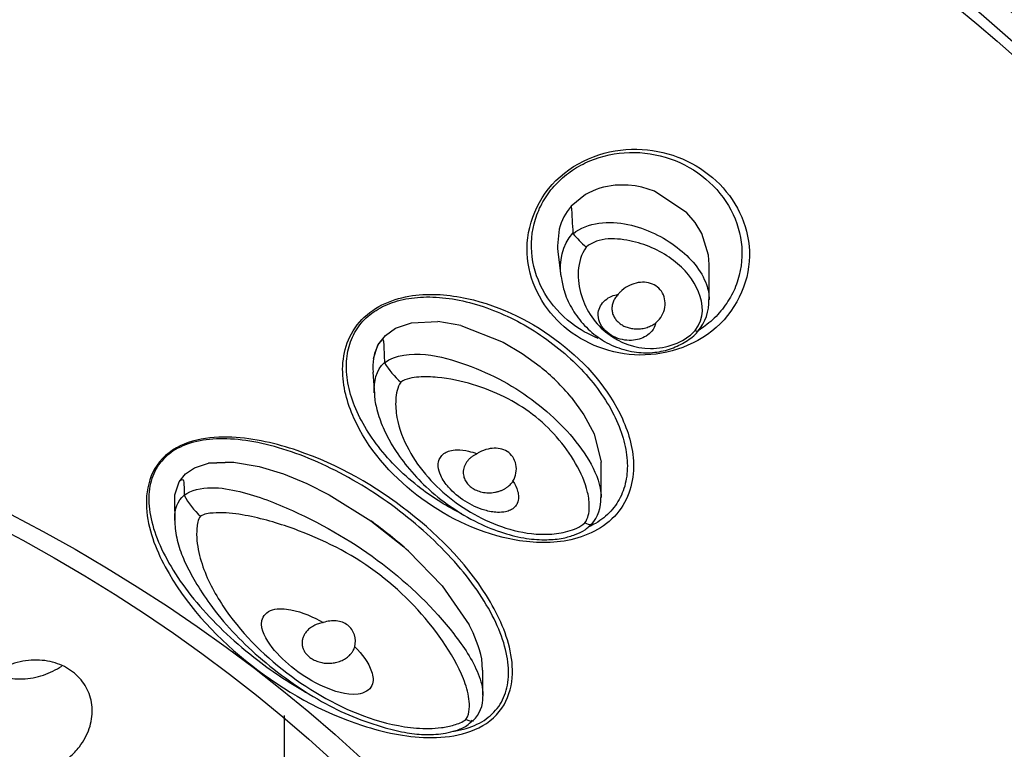
# Model space of a CAD drawing. Units: millimetres. Extents: x 14 to 404, y 13 to 579.
# Drawn here: x 100 to 117, y 332 to 344 of the extents above; entities that cross this region are included whole.
import ezdxf

# ---------------------------------------------------------------- set-up
doc = ezdxf.new("R2010")
doc.units = ezdxf.units.MM
doc.header["$LTSCALE"] = 50.8
doc.layers.add('DV2_デフォルト', color=7, linetype='Continuous')
doc.layers.add('MODEL', color=7, linetype='Continuous', lineweight=20)

# ---------------------------------------------------------------- blocks, each defined once
blk = doc.blocks.new('SE1')
at = {"layer": 'DV2_デフォルト', "color": 7, "linetype": 'Continuous'}
for p, q in [((178.4654, 181.9304), (178.3546, 181.9296)), ((178.5249, 181.9237), (178.4654, 181.9304)), ((178.5812, 181.9128), (178.5249, 181.9237)), ((178.691, 181.8787), (178.5812, 181.9128)), ((178.0991, 181.8494), (177.9786, 181.7498)), ((178.9685, 181.6947), (178.691, 181.8787)), ((179.0391, 181.6104), (178.9685, 181.6947)), ((177.8752, 181.5551), (177.8596, 181.41)), ((179.0957, 181.5163), (179.0391, 181.6104)), ((177.9926, 181.5194), (177.994, 181.5151)), ((179.1535, 181.3317), (179.0957, 181.5163)), ((177.8596, 181.41), (177.8609, 181.3873)), ((177.8609, 181.3873), (177.8648, 181.362)), ((177.8635, 181.3618), (177.8904, 181.1504)), ((179.1586, 181.2523), (179.1535, 181.3317)), ((179.1586, 180.9477), (179.1586, 181.2579)), ((176.4756, 180.7054), (176.6122, 180.7528)), ((176.6122, 180.7528), (176.8361, 180.763)), ((177.0334, 180.7283), (176.8361, 180.763)), ((177.0334, 180.7283), (177.3948, 180.5854)), ((176.3244, 180.559), (176.3882, 180.6428)), ((176.3882, 180.6428), (176.4756, 180.7054)), ((176.2858, 180.4455), (176.3244, 180.559)), ((177.3948, 180.5854), (177.559, 180.4878)), ((177.559, 180.4878), (177.7117, 180.3763)), ((176.38, 180.413), (176.3806, 180.4105)), ((176.2806, 180.3304), (176.2939, 180.1433)), ((177.9783, 180.1145), (178.0874, 179.9642)), ((178.0874, 179.9642), (178.1738, 179.7998)), ((178.1738, 179.7998), (178.2332, 179.5576)), ((174.7538, 179.5105), (174.8748, 179.5504)), ((174.8748, 179.5504), (175.0884, 179.559)), ((175.0884, 179.559), (174.8748, 179.5504)), ((175.0884, 179.559), (175.3082, 179.522)), ((178.2338, 179.2587), (178.2338, 179.532)), ((174.6242, 179.3899), (174.679, 179.4591)), ((174.679, 179.4591), (174.7538, 179.5105)), ((175.3082, 179.522), (175.5168, 179.4579)), ((175.5168, 179.4579), (175.7157, 179.3757)), ((174.5874, 179.2793), (174.6242, 179.3899)), ((175.7157, 179.3757), (175.9059, 179.2799)), ((174.5863, 179.2095), (174.5874, 179.2793)), ((174.6665, 179.2755), (174.6666, 179.275)), ((175.9059, 179.2799), (176.2625, 179.0556)), ((174.5832, 179.2095), (174.586, 179.064)), ((176.2625, 179.0556), (176.5447, 178.8324)), ((176.5447, 178.8324), (176.5865, 178.7952)), ((176.5865, 178.7952), (176.8729, 178.5)), ((176.8729, 178.5), (177.1048, 178.166)), ((177.2202, 177.7773), (177.2137, 177.8749)), ((177.2229, 177.5621), (177.2229, 177.7774)), ((175.5215, 177.389), (175.5215, 176.4465))]:
    blk.add_line(p, q, dxfattribs=at)
for centre, radius, start, end in [((178.4024, 181.3301), 0.6014, 94.55927, 120.28994), ((178.3307, 181.4379), 0.4704, 138.46525, 165.57715), ((253.3925, 186.1981), 75.545, 183.375654, 183.550702), ((178.7719, 182.158), 1.0092, 219.57052, 228.68383), ((178.7693, 180.9348), 0.3872, 319.03622, 2.48005), ((176.6781, 180.3752), 0.3986, 152.54697, 169.85276), ((176.9541, 180.3691), 0.6727, 173.48358, 183.32778), ((176.9914, 180.7815), 0.7147, 211.27864, 228.82901), ((176.5565, 178.9333), 1.8485, 39.71918, 51.32132), ((176.5648, 178.9418), 1.8366, 39.68156, 51.35894), ((177.7757, 179.532), 0.4581, 0.01305, 3.19253), ((175.1939, 179.5414), 0.5908, 206.80453, 229.03952), ((177.8996, 179.2432), 0.3331, 319.20264, 2.01624), ((173.9521, 175.8495), 3.9519, 48.19258, 54.22303), ((175.962, 177.5725), 1.2877, 13.58171, 27.44176), ((176.9601, 177.538), 0.2621, 312.97393, 2.96588)]:
    blk.add_arc(centre, radius, start, end, dxfattribs=at)
for centre, major_axis in [((165.2969, 172.2114), (-22.1192, 0)), ((165.2969, 172.0741), (-21.8186, 0)), ((165.2969, 170.157), (14.0998, 0)), ((165.2969, 170.2683), (-13.8, 0))]:
    blk.add_ellipse(centre, major_axis=major_axis, ratio=0.766044, dxfattribs=at)
for points, knots in [([(143.3219, 172.2691), (143.323, 172.4098), (143.3265, 172.7574), (143.3638, 173.3886), (143.4477, 174.1132), (143.5736, 174.8407), (143.7406, 175.5616), (143.9486, 176.2766), (144.1971, 176.984), (144.4856, 177.6824), (144.8136, 178.3705), (145.1804, 179.047), (145.5854, 179.7107), (146.0278, 180.3602), (146.5067, 180.9944), (147.0212, 181.612), (147.5704, 182.2119), (148.1532, 182.7929), (148.7685, 183.354), (149.4152, 183.8941), (150.092, 184.4121), (150.7976, 184.9071), (151.5308, 185.3781), (152.29, 185.8243), (153.074, 186.2448), (153.8811, 186.6387), (154.7099, 187.0054), (155.5588, 187.3442), (156.4262, 187.6544), (157.3104, 187.9354), (158.2098, 188.1866), (159.1227, 188.4077), (160.0472, 188.5981), (160.9818, 188.7575), (161.9245, 188.8857), (162.8737, 188.9823), (163.8274, 189.0472), (164.784, 189.0803), (165.7415, 189.0814), (166.6981, 189.0506), (167.6521, 188.988), (168.6017, 188.8937), (169.5449, 188.7678), (170.4801, 188.6105), (171.4054, 188.4223), (172.3191, 188.2034), (173.2195, 187.9543), (174.1049, 187.6755), (174.9735, 187.3674), (175.8237, 187.0307), (176.6539, 186.666), (177.4626, 186.274), (178.2482, 185.8554), (179.0092, 185.4111), (179.7441, 184.9419), (180.4518, 184.4487), (181.1301, 183.9326), (181.7807, 183.3932), (182.3915, 182.8375), (182.8436, 182.3979), (183.0544, 182.1677), (183.0992, 182.1186)], [0, 0, 0, 0, 0.00909, 0.026431, 0.043773, 0.061114, 0.078454, 0.095793, 0.113129, 0.130464, 0.147796, 0.165126, 0.182454, 0.199779, 0.217103, 0.234424, 0.251744, 0.269061, 0.286378, 0.303693, 0.321008, 0.338321, 0.355634, 0.372946, 0.390258, 0.40757, 0.424881, 0.442192, 0.459503, 0.476814, 0.494125, 0.511436, 0.528747, 0.546058, 0.563369, 0.58068, 0.597991, 0.615302, 0.632613, 0.649924, 0.667235, 0.684546, 0.701857, 0.719167, 0.736478, 0.753788, 0.771099, 0.788409, 0.805719, 0.823029, 0.840339, 0.857649, 0.874959, 0.892269, 0.90958, 0.926891, 0.944202, 0.961514, 0.978827, 0.99614, 1, 1, 1, 1]), ([(177.8824, 182.0029), (177.6892, 181.8313), (177.5908, 181.5816), (177.6117, 181.1132), (177.7216, 180.8997), (178.0533, 180.5902), (178.2766, 180.4917), (178.7634, 180.4635), (179.0263, 180.5418), (179.4095, 180.8795), (179.5122, 181.1313), (179.4933, 181.5992), (179.3836, 181.8131), (179.0532, 182.1223), (178.8262, 182.2225), (178.3424, 182.2517), (178.0756, 182.1746), (177.8824, 182.0029)], [0, 0, 0, 0, 0.125, 0.125, 0.25, 0.25, 0.375, 0.375, 0.5, 0.5, 0.625, 0.625, 0.75, 0.75, 0.875, 0.875, 1, 1, 1, 1]), ([(177.8312, 181.9208), (177.8677, 181.9621), (177.9087, 182), (177.9984, 182.0672), (178.0469, 182.0966), (178.2012, 182.1704), (178.3154, 182.2003), (178.5495, 182.2169), (178.6693, 182.2036), (178.8961, 182.1359), (179.0032, 182.0814), (179.1883, 181.9396), (179.2663, 181.8523), (179.3815, 181.658), (179.4186, 181.5512), (179.4463, 181.334), (179.4369, 181.2238), (179.3889, 181.0686), (179.3673, 181.0185), (179.3138, 180.9236), (179.2819, 180.8788), (179.2454, 180.8375), (179.209, 180.7961), (179.1679, 180.7583), (179.1054, 180.7114), (179.0872, 180.6988), (179.0684, 180.6869)], [0, 0, 0, 0, 0.05749, 0.05749, 0.114981, 0.114981, 0.229961, 0.229961, 0.344942, 0.344942, 0.459922, 0.459922, 0.574903, 0.574903, 0.689883, 0.689883, 0.804864, 0.804864, 0.862354, 0.862354, 0.919844, 0.919844, 0.919844, 0.977335, 0.977335, 1, 1, 1, 1]), ([(178.2091, 180.6181), (178.1272, 180.651), (178.0501, 180.6948), (177.8884, 180.8186), (177.8104, 180.9059), (177.6952, 181.1002), (177.6581, 181.2071), (177.6303, 181.4243), (177.6398, 181.5344), (177.6877, 181.6897), (177.7093, 181.7398), (177.7628, 181.8347), (177.7947, 181.8795), (177.8312, 181.9208)], [0, 0, 0, 0, 0.157294, 0.157294, 0.367971, 0.367971, 0.578647, 0.578647, 0.789324, 0.789324, 0.894662, 0.894662, 1, 1, 1, 1]), ([(177.994, 181.5151), (178.1178, 181.615), (178.3032, 181.6278), (178.6239, 181.5592), (178.7671, 181.4872), (179.0013, 181.3079), (179.0925, 181.1998), (179.1495, 181.0386), (179.1575, 180.9951), (179.1576, 180.9511)], [0, 0, 0, 0, 0.299676, 0.299676, 0.599351, 0.599351, 0.899027, 0.899027, 1, 1, 1, 1]), ([(179.0388, 180.6852), (179.1207, 180.7942), (179.1106, 180.9127), (179.0264, 181.1195), (178.9498, 181.2121), (178.755, 181.3613), (178.6357, 181.4184), (178.3718, 181.4797), (178.212, 181.4905), (178.1056, 181.4)], [0, 0, 0, 0, 0.25, 0.25, 0.5, 0.5, 0.75, 0.75, 1, 1, 1, 1]), ([(178.1056, 181.4), (178.0204, 181.2776), (178.0254, 181.1176), (178.1052, 180.8531), (178.1867, 180.7385), (178.3942, 180.5797), (178.5235, 180.533), (178.7899, 180.5318), (178.9356, 180.5765), (179.0388, 180.6852)], [0, 0, 0, 0, 0.25, 0.25, 0.5, 0.5, 0.75, 0.75, 1, 1, 1, 1]), ([(177.8927, 181.1475), (177.8997, 181.1033), (177.9145, 181.0162), (177.9776, 180.875), (178.0746, 180.739), (178.2051, 180.6222), (178.3616, 180.5373), (178.5283, 180.4944), (178.6894, 180.4931), (178.8346, 180.5253), (178.9567, 180.5869), (179.0364, 180.6434), (179.0614, 180.6782), (179.0628, 180.6801)], [0, 0, 0, 0, 0.076631, 0.177881, 0.286714, 0.400793, 0.518062, 0.635359, 0.736034, 0.830314, 0.916355, 0.995968, 1, 1, 1, 1]), ([(178.7003, 180.7499), (178.7121, 180.76), (178.7229, 180.7712), (178.7325, 180.7832), (178.7484, 180.8032), (178.7611, 180.8258), (178.7694, 180.849), (178.7778, 180.8726), (178.782, 180.8976), (178.7815, 180.9218), (178.7811, 180.9459), (178.7761, 180.9699), (178.7668, 180.9915), (178.7579, 181.0124), (178.7446, 181.0318), (178.7281, 181.0476), (178.7124, 181.0628), (178.6933, 181.0751), (178.6724, 181.0837), (178.6519, 181.0922), (178.6292, 181.0972), (178.606, 181.0986), (178.5822, 181.1001), (178.5574, 181.0977), (178.5334, 181.092), (178.5084, 181.0861), (178.4835, 181.0763), (178.4608, 181.0637), (178.4374, 181.0506), (178.4157, 181.0342), (178.3973, 181.0156), (178.391, 181.0092), (178.385, 181.0026), (178.3794, 180.9957)], [0, 0, 0, 0, 0.061282, 0.061282, 0.061282, 0.164028, 0.164028, 0.164028, 0.268199, 0.268199, 0.268199, 0.371828, 0.371828, 0.371828, 0.472058, 0.472058, 0.472058, 0.568013, 0.568013, 0.568013, 0.662537, 0.662537, 0.662537, 0.759544, 0.759544, 0.759544, 0.860669, 0.860669, 0.860669, 0.964553, 0.964553, 0.964553, 1, 1, 1, 1]), ([(176.1862, 180.7793), (176.073, 180.6612), (176.0241, 180.5047), (176.021, 180.2069), (176.0608, 180.0649), (176.2369, 179.674), (176.4307, 179.4534), (176.8853, 179.101), (177.1517, 178.9641), (177.6015, 178.8703), (177.7592, 178.8587), (178.0737, 178.908), (178.2356, 178.9753), (178.4596, 179.2115), (178.5089, 179.3665), (178.513, 179.6612), (178.4742, 179.8007), (178.3003, 180.1866), (178.1077, 180.4049), (177.6542, 180.7561), (177.3869, 180.8948), (176.9358, 180.9933), (176.7771, 181.007), (176.4608, 180.9616), (176.2994, 180.8974), (176.1862, 180.7793)], [0, 0, 0, 0, 0.0625, 0.0625, 0.125, 0.125, 0.25, 0.25, 0.375, 0.375, 0.4375, 0.4375, 0.5, 0.5, 0.5625, 0.5625, 0.625, 0.625, 0.75, 0.75, 0.875, 0.875, 0.9375, 0.9375, 1, 1, 1, 1]), ([(176.1956, 180.7646), (176.2327, 180.8051), (176.2765, 180.8403), (176.3762, 180.899), (176.432, 180.9223), (176.5536, 180.9564), (176.6192, 180.9671), (176.7579, 180.9753), (176.8309, 180.9728), (177.0567, 180.9459), (177.2163, 180.9015), (177.5295, 180.767), (177.683, 180.6767), (177.9607, 180.464), (178.0847, 180.3416), (178.2846, 180.0832), (178.3604, 179.9472), (178.4291, 179.7485), (178.4446, 179.6832), (178.4602, 179.5568), (178.4603, 179.4958), (178.445, 179.3803), (178.4297, 179.3259), (178.3842, 179.2258), (178.354, 179.1801), (178.317, 179.1396), (178.28, 179.0991), (178.2361, 179.0639), (178.1676, 179.0236), (178.148, 179.0135), (178.1277, 179.0042)], [0, 0, 0, 0, 0.057554, 0.057554, 0.115109, 0.115109, 0.172663, 0.172663, 0.230217, 0.230217, 0.345326, 0.345326, 0.460434, 0.460434, 0.575543, 0.575543, 0.690651, 0.690651, 0.748206, 0.748206, 0.80576, 0.80576, 0.863314, 0.863314, 0.920868, 0.920868, 0.920868, 0.978423, 0.978423, 1, 1, 1, 1]), ([(178.7003, 180.7499), (178.6997, 180.7472), (178.6991, 180.7444), (178.6984, 180.7417), (178.6929, 180.7207), (178.6826, 180.6999), (178.6681, 180.6816), (178.6552, 180.6653), (178.6385, 180.6506), (178.6196, 180.6387), (178.6018, 180.6275), (178.5815, 180.6185), (178.5605, 180.6123), (178.5387, 180.6059), (178.5156, 180.6023), (178.4928, 180.6014), (178.4676, 180.6004), (178.4422, 180.6027), (178.4181, 180.6076), (178.3907, 180.6133), (178.3643, 180.6227), (178.3404, 180.6348), (178.3135, 180.6485), (178.2892, 180.6661), (178.2693, 180.6862), (178.2481, 180.7076), (178.2313, 180.7325), (178.221, 180.759), (178.2112, 180.7842), (178.207, 180.8118), (178.2101, 180.8387), (178.2124, 180.8582), (178.2185, 180.8779), (178.2284, 180.896), (178.2384, 180.9143), (178.2526, 180.9315), (178.2697, 180.9459), (178.2855, 180.9593), (178.3043, 180.9707), (178.3245, 180.9793), (178.3418, 180.9867), (178.3605, 180.9922), (178.3794, 180.9957)], [0, 0, 0, 0, 0.009825, 0.009825, 0.009825, 0.086659, 0.086659, 0.086659, 0.154849, 0.154849, 0.154849, 0.219171, 0.219171, 0.219171, 0.285791, 0.285791, 0.285791, 0.359482, 0.359482, 0.359482, 0.443679, 0.443679, 0.443679, 0.539154, 0.539154, 0.539154, 0.641091, 0.641091, 0.641091, 0.738444, 0.738444, 0.738444, 0.808507, 0.808507, 0.808507, 0.878915, 0.878915, 0.878915, 0.943968, 0.943968, 0.943968, 1, 1, 1, 1]), ([(177.0417, 179.1153), (176.9194, 179.1758), (176.8005, 179.2498), (176.552, 179.4402), (176.4279, 179.5626), (176.228, 179.8211), (176.1523, 179.957), (176.0835, 180.1557), (176.068, 180.221), (176.0524, 180.3474), (176.0523, 180.4084), (176.0676, 180.5239), (176.0829, 180.5783), (176.1285, 180.6785), (176.1586, 180.7242), (176.1956, 180.7646)], [0, 0, 0, 0, 0.164979, 0.164979, 0.373734, 0.373734, 0.582489, 0.582489, 0.686867, 0.686867, 0.791245, 0.791245, 0.895622, 0.895622, 1, 1, 1, 1]), ([(176.3244, 180.559), (176.3262, 180.5623), (176.3281, 180.5655), (176.3301, 180.5686), (176.3378, 180.5808), (176.3467, 180.592), (176.3567, 180.6012), (176.3588, 180.6033), (176.3611, 180.6053), (176.3633, 180.6066), (176.3641, 180.607), (176.3649, 180.6074), (176.3656, 180.6076), (176.3663, 180.6077), (176.3669, 180.6077), (176.3675, 180.6076), (176.3681, 180.6073), (176.3686, 180.6069), (176.369, 180.6064), (176.373, 180.6011), (176.3725, 180.5909), (176.3731, 180.5821), (176.3737, 180.5734), (176.3741, 180.5646), (176.3745, 180.5557), (176.3767, 180.5085), (176.3783, 180.4607), (176.38, 180.413)], [0, 0, 0, 0, 0.029376, 0.029376, 0.029376, 0.145033, 0.145033, 0.145033, 0.170358, 0.170358, 0.170358, 0.179416, 0.179416, 0.179416, 0.188526, 0.188526, 0.188526, 0.199423, 0.199423, 0.199423, 0.309169, 0.309169, 0.309169, 0.418305, 0.418305, 0.418305, 1, 1, 1, 1]), ([(176.3806, 180.4105), (176.4729, 180.4799), (176.6098, 180.4918), (176.8545, 180.4666), (176.9716, 180.433), (177.3028, 180.3125), (177.4988, 180.2037), (177.8472, 179.9369), (177.9988, 179.7796), (178.1636, 179.5208), (178.2088, 179.4293), (178.2312, 179.3089), (178.2339, 179.2823), (178.2337, 179.2557)], [0, 0, 0, 0, 0.137554, 0.137554, 0.275108, 0.275108, 0.550217, 0.550217, 0.825325, 0.825325, 0.96288, 0.96288, 1, 1, 1, 1]), ([(178.0942, 179.0385), (178.1251, 179.0797), (178.1313, 179.1253), (178.1344, 179.2136), (178.1286, 179.2568), (178.0978, 179.3853), (178.0608, 179.4683), (177.9238, 179.7065), (177.7963, 179.8526), (177.497, 180.0822), (177.3243, 180.1662), (177.039, 180.2519), (176.9379, 180.2744), (176.7802, 180.2893), (176.7273, 180.2913), (176.6206, 180.2826), (176.564, 180.2753), (176.5209, 180.2436)], [0, 0, 0, 0, 0.0625, 0.0625, 0.125, 0.125, 0.25, 0.25, 0.5, 0.5, 0.75, 0.75, 0.875, 0.875, 0.9375, 0.9375, 1, 1, 1, 1]), ([(176.5209, 180.2436), (176.4883, 180.1996), (176.4803, 180.1453), (176.4738, 180.0421), (176.4783, 179.9911), (176.5055, 179.8437), (176.542, 179.7507), (176.6798, 179.4954), (176.8117, 179.3504), (177.1179, 179.1156), (177.2952, 179.0232), (177.5873, 178.9499), (177.6902, 178.9364), (177.8455, 178.9445), (177.8976, 178.9518), (178.0008, 178.9811), (178.053, 179.0012), (178.0942, 179.0385)], [0, 0, 0, 0, 0.0625, 0.0625, 0.125, 0.125, 0.25, 0.25, 0.5, 0.5, 0.75, 0.75, 0.875, 0.875, 0.9375, 0.9375, 1, 1, 1, 1]), ([(176.2947, 180.1519), (176.2947, 180.1442), (176.2945, 180.0978), (176.3169, 179.9933), (176.3669, 179.8476), (176.4538, 179.6828), (176.5763, 179.5111), (176.7406, 179.336), (176.943, 179.1725), (177.166, 179.0401), (177.3866, 178.9505), (177.585, 178.9025), (177.7572, 178.8898), (177.8985, 178.9029), (178.0078, 178.9338), (178.0934, 178.9727), (178.1301, 179.009), (178.1482, 179.0272)], [0, 0, 0, 0, 0.007977, 0.0563, 0.119794, 0.190787, 0.278288, 0.374958, 0.484152, 0.597651, 0.693186, 0.774709, 0.843545, 0.897987, 0.938446, 0.973783, 1, 1, 1, 1]), ([(177.3121, 177.3684), (177.1618, 177.2324), (176.9447, 177.1965), (176.5562, 177.2042), (176.3698, 177.2454), (175.8403, 177.4179), (175.5237, 177.5995), (174.9624, 178.0388), (174.7145, 178.2979), (174.4478, 178.7575), (174.376, 178.9235), (174.3255, 179.2763), (174.3561, 179.4823), (174.6594, 179.7493), (174.8782, 179.7796), (175.2687, 179.763), (175.4568, 179.7178), (175.9883, 179.5364), (176.3065, 179.3514), (176.8651, 178.9147), (177.1116, 178.6591), (177.3735, 178.2111), (177.4436, 178.0492), (177.4919, 177.7067), (177.4624, 177.5045), (177.3121, 177.3684)], [0, 0, 0, 0, 0.0625, 0.0625, 0.125, 0.125, 0.25, 0.25, 0.375, 0.375, 0.4375, 0.4375, 0.5, 0.5, 0.5625, 0.5625, 0.625, 0.625, 0.75, 0.75, 0.875, 0.875, 0.9375, 0.9375, 1, 1, 1, 1]), ([(177.3171, 177.4175), (177.337, 177.4384), (177.3546, 177.461), (177.385, 177.5096), (177.3979, 177.5355), (177.4188, 177.5903), (177.4268, 177.6193), (177.438, 177.6798), (177.4411, 177.7115), (177.443, 177.8101), (177.4344, 177.8808), (177.3976, 178.0291), (177.3695, 178.1068), (177.2574, 178.3459), (177.1455, 178.5134), (176.8643, 178.8394), (176.695, 178.9978), (176.3248, 179.2814), (176.1239, 179.4065), (175.7211, 179.6046), (175.5192, 179.6774), (175.2386, 179.7391), (175.1487, 179.7518), (174.9798, 179.7611), (174.9007, 179.7576), (174.7926, 179.7404), (174.7582, 179.7327), (174.6933, 179.7132), (174.6628, 179.7016), (174.6058, 179.6744), (174.5793, 179.6589), (174.5307, 179.6242), (174.5085, 179.6051), (174.4887, 179.5842), (174.4688, 179.5633), (174.4512, 179.5406), (174.4208, 179.4921), (174.4079, 179.4662), (174.387, 179.4113), (174.3789, 179.3824), (174.3678, 179.3218), (174.3647, 179.2902), (174.3628, 179.1915), (174.3714, 179.1209), (174.4082, 178.9726), (174.4363, 178.8949), (174.5484, 178.6558), (174.6603, 178.4883), (174.9415, 178.1623), (175.1108, 178.0039), (175.4351, 177.7554), (175.5833, 177.6582), (175.7339, 177.5744)], [0, 0, 0, 0, 0.019604, 0.019604, 0.039209, 0.039209, 0.058813, 0.058813, 0.078418, 0.078418, 0.117626, 0.117626, 0.156835, 0.156835, 0.235253, 0.235253, 0.313671, 0.313671, 0.392088, 0.392088, 0.470506, 0.470506, 0.509715, 0.509715, 0.548924, 0.548924, 0.568528, 0.568528, 0.588132, 0.588132, 0.607737, 0.607737, 0.627341, 0.627341, 0.627341, 0.646946, 0.646946, 0.66655, 0.66655, 0.686154, 0.686154, 0.705759, 0.705759, 0.744968, 0.744968, 0.784177, 0.784177, 0.862594, 0.862594, 0.941012, 0.941012, 1, 1, 1, 1]), ([(177.4799, 179.3946), (177.4972, 179.3682), (177.5113, 179.3401), (177.5197, 179.3109), (177.5246, 179.2939), (177.5276, 179.2762), (177.5275, 179.2586), (177.5274, 179.2408), (177.5241, 179.2226), (177.5163, 179.2058), (177.5109, 179.1942), (177.5032, 179.183), (177.4935, 179.1732), (177.4837, 179.1635), (177.4716, 179.155), (177.4583, 179.1484), (177.4456, 179.1421), (177.4315, 179.1374), (177.4172, 179.1342), (177.3949, 179.1292), (177.3712, 179.1276), (177.3482, 179.1284), (177.3107, 179.1296), (177.2737, 179.1368), (177.2388, 179.147), (177.178, 179.1647), (177.1215, 179.1921), (177.0711, 179.2241), (177.017, 179.2583), (176.9684, 179.2989), (176.9287, 179.3439), (176.9014, 179.375), (176.8778, 179.4087), (176.8615, 179.4445), (176.8503, 179.469), (176.8424, 179.4949), (176.8405, 179.5211), (176.8393, 179.5378), (176.8406, 179.555), (176.8456, 179.5714), (176.8495, 179.5843), (176.8558, 179.597), (176.8647, 179.6083), (176.8736, 179.6197), (176.8854, 179.63), (176.8989, 179.638), (176.9109, 179.6452), (176.9244, 179.6508), (176.9384, 179.6548), (176.9584, 179.6606), (176.9799, 179.6633), (177.001, 179.6638), (177.0342, 179.6646), (177.0676, 179.6601), (177.0992, 179.6528), (177.1241, 179.6471), (177.1483, 179.6396), (177.1716, 179.6308)], [0, 0, 0, 0, 0.068768, 0.068768, 0.068768, 0.108445, 0.108445, 0.108445, 0.148669, 0.148669, 0.148669, 0.176213, 0.176213, 0.176213, 0.203883, 0.203883, 0.203883, 0.230171, 0.230171, 0.230171, 0.271552, 0.271552, 0.271552, 0.339113, 0.339113, 0.339113, 0.457551, 0.457551, 0.457551, 0.584507, 0.584507, 0.584507, 0.671712, 0.671712, 0.671712, 0.731303, 0.731303, 0.731303, 0.769229, 0.769229, 0.769229, 0.798889, 0.798889, 0.798889, 0.828831, 0.828831, 0.828831, 0.855141, 0.855141, 0.855141, 0.893025, 0.893025, 0.893025, 0.952889, 0.952889, 0.952889, 1, 1, 1, 1]), ([(177.4799, 179.3946), (177.4864, 179.4058), (177.4918, 179.4175), (177.4962, 179.4294), (177.5046, 179.4527), (177.5089, 179.4775), (177.5086, 179.5016), (177.5084, 179.5261), (177.5035, 179.5506), (177.4941, 179.5728), (177.4852, 179.594), (177.4718, 179.6136), (177.4552, 179.6294), (177.4398, 179.6441), (177.4211, 179.656), (177.4009, 179.6641), (177.3811, 179.672), (177.3594, 179.6765), (177.3372, 179.6777), (177.314, 179.6789), (177.2898, 179.6765), (177.2663, 179.671), (177.2411, 179.6651), (177.2161, 179.6555), (177.1929, 179.6432), (177.1856, 179.6393), (177.1785, 179.6352), (177.1716, 179.6308)], [0, 0, 0, 0, 0.068486, 0.068486, 0.068486, 0.201821, 0.201821, 0.201821, 0.337135, 0.337135, 0.337135, 0.46705, 0.46705, 0.46705, 0.587439, 0.587439, 0.587439, 0.704615, 0.704615, 0.704615, 0.827444, 0.827444, 0.827444, 0.958845, 0.958845, 0.958845, 1, 1, 1, 1]), ([(174.6242, 179.3899), (174.6295, 179.3994), (174.6364, 179.4044), (174.6488, 179.4096), (174.6555, 179.4103), (174.6615, 179.4012), (174.6622, 179.394), (174.6636, 179.38), (174.664, 179.3726), (174.6657, 179.3359), (174.666, 179.3056), (174.6665, 179.2755)], [0, 0, 0, 0, 0.125, 0.125, 0.25, 0.25, 0.375, 0.375, 0.5, 0.5, 1, 1, 1, 1]), ([(174.5861, 179.0581), (174.5859, 179.0648), (174.5858, 179.0715), (174.5866, 179.1531), (174.6069, 179.2266), (174.6665, 179.2755)], [0, 0, 0, 0, 0.081772, 0.081772, 1, 1, 1, 1]), ([(174.6666, 179.275), (174.7267, 179.3215), (174.8139, 179.3394), (174.9803, 179.3405), (175.0631, 179.3258), (175.3011, 179.2677), (175.4508, 179.2081), (175.8749, 179.0164), (176.1298, 178.8657), (176.5959, 178.5087), (176.8041, 178.3049), (177.0579, 177.9785), (177.1347, 177.8653), (177.2067, 177.6849), (177.2233, 177.6241), (177.2229, 177.5581), (177.2228, 177.5558), (177.2228, 177.5535)], [0, 0, 0, 0, 0.066506, 0.066506, 0.133011, 0.133011, 0.266023, 0.266023, 0.532046, 0.532046, 0.798069, 0.798069, 0.93108, 0.93108, 0.997586, 0.997586, 1, 1, 1, 1]), ([(177.077, 177.3559), (177.1, 177.3834), (177.1029, 177.4143), (177.1084, 177.4735), (177.1068, 177.5024), (177.0955, 177.5893), (177.0781, 177.6468), (177.0116, 177.8144), (176.9485, 177.9235), (176.7298, 178.2399), (176.5488, 178.4337), (176.1308, 178.7541), (175.9005, 178.875), (175.5187, 179.0198), (175.3836, 179.0625), (175.1708, 179.1074), (175.0986, 179.1189), (174.988, 179.1258), (174.9504, 179.1263), (174.8761, 179.1199), (174.8361, 179.1177), (174.8066, 179.0953)], [0, 0, 0, 0, 0.03125, 0.03125, 0.0625, 0.0625, 0.125, 0.125, 0.25, 0.25, 0.5, 0.5, 0.75, 0.75, 0.875, 0.875, 0.9375, 0.9375, 0.96875, 0.96875, 1, 1, 1, 1]), ([(174.5863, 179.0578), (174.5867, 179.0407), (174.5884, 178.9745), (174.6138, 178.8468), (174.6754, 178.689), (174.768, 178.5207), (174.8974, 178.3203), (175.0779, 178.1022), (175.3074, 177.8829), (175.5616, 177.6835), (175.8306, 177.51), (176.1049, 177.3743), (176.3541, 177.2904), (176.5628, 177.24), (176.7363, 177.2204), (176.8791, 177.2313), (176.9935, 177.2589), (177.0797, 177.2924), (177.1164, 177.3311), (177.1334, 177.3494)], [0, 0, 0, 0, 0.012918, 0.058661, 0.105366, 0.15766, 0.224764, 0.314923, 0.406903, 0.506942, 0.604244, 0.693122, 0.779481, 0.836095, 0.883706, 0.92883, 0.954436, 0.98159, 1, 1, 1, 1]), ([(174.8066, 179.0953), (174.7824, 179.0666), (174.7792, 179.0283), (174.7719, 178.9574), (174.7726, 178.9224), (174.7818, 178.8188), (174.7979, 178.7511), (174.8614, 178.5582), (174.9248, 178.4386), (175.145, 178.1061), (175.3323, 177.9172), (175.7556, 177.593), (175.9895, 177.4588), (176.3792, 177.3249), (176.5151, 177.2921), (176.7246, 177.2758), (176.796, 177.2757), (176.9041, 177.2899), (176.9404, 177.2971), (177.0111, 177.3186), (177.0485, 177.3304), (177.077, 177.3559)], [0, 0, 0, 0, 0.03125, 0.03125, 0.0625, 0.0625, 0.125, 0.125, 0.25, 0.25, 0.5, 0.5, 0.75, 0.75, 0.875, 0.875, 0.9375, 0.9375, 0.96875, 0.96875, 1, 1, 1, 1]), ([(178.1512, 179.0243), (178.1501, 179.0233), (178.1488, 179.0225), (178.1378, 179.0188), (178.119, 179.0249), (178.0942, 179.0385)], [0, 0, 0, 0, 0.142377, 0.142377, 1, 1, 1, 1]), ([(176.1261, 177.9785), (176.1884, 177.9146), (176.2436, 177.8441), (176.2834, 177.7262), (176.2897, 177.684), (176.2553, 177.6063), (176.2063, 177.5787), (176.0499, 177.5604), (175.9469, 177.5971), (175.7674, 177.6774), (175.6851, 177.7285), (175.5385, 177.8407), (175.4727, 177.9028), (175.3659, 178.0419), (175.3177, 178.12), (175.3389, 178.2422), (175.3736, 178.2805), (175.4732, 178.3084), (175.5287, 178.3041), (175.6813, 178.2746), (175.7733, 178.2326), (175.8567, 178.1849)], [0, 0, 0, 0, 0.125, 0.125, 0.1875, 0.1875, 0.25, 0.25, 0.375, 0.375, 0.5, 0.5, 0.625, 0.625, 0.75, 0.75, 0.8125, 0.8125, 0.875, 0.875, 1, 1, 1, 1]), ([(176.1261, 177.9785), (176.1342, 178.0122), (176.1332, 178.0476), (176.1126, 178.1123), (176.0926, 178.1414), (176.0385, 178.1829), (176.0045, 178.1954), (175.9314, 178.2024), (175.8929, 178.197), (175.8567, 178.1849)], [0, 0, 0, 0, 0.25, 0.25, 0.5, 0.5, 0.75, 0.75, 1, 1, 1, 1]), ([(171.0317, 155.2907), (171.0439, 155.2928), (171.363, 155.349), (172.0394, 155.499), (172.9854, 155.7299), (173.9288, 155.9978), (174.8543, 156.2946), (175.7641, 156.6221), (176.6555, 156.979), (177.5271, 157.365), (178.3774, 157.7794), (179.2049, 158.2216), (180.008, 158.6907), (180.7853, 159.1859), (181.5353, 159.7066), (182.2568, 160.2516), (182.9484, 160.8201), (183.6087, 161.4111), (184.2365, 162.0235), (184.8308, 162.6562), (185.3903, 163.308), (185.9141, 163.9778), (186.4012, 164.6641), (186.8508, 165.3659), (187.2619, 166.0817), (187.634, 166.8102), (187.9664, 167.55), (188.2585, 168.2998), (188.51, 169.0581), (188.7205, 169.8237), (188.8896, 170.595), (189.0172, 171.3709), (189.1032, 172.1498), (189.1474, 172.9306), (189.1498, 173.7118), (189.1106, 174.4923), (189.0297, 175.2701), (188.9073, 176.0464), (188.7437, 176.8106), (188.5772, 177.4496), (188.4648, 177.7891), (188.4242, 177.9112)], [0, 0, 0, 0, 0.000918, 0.027854, 0.054791, 0.081731, 0.108673, 0.135617, 0.162561, 0.189506, 0.21645, 0.243391, 0.270328, 0.297259, 0.324181, 0.351092, 0.37799, 0.40487, 0.431729, 0.458564, 0.485371, 0.512147, 0.538887, 0.565588, 0.592249, 0.618868, 0.645442, 0.671973, 0.698462, 0.72491, 0.751322, 0.777701, 0.804054, 0.830387, 0.856708, 0.883023, 0.909338, 0.93566, 0.961998, 0.988357, 1, 1, 1, 1]), ([(173.6863, 177.0329), (173.6387, 176.9915), (173.5832, 176.9562), (173.5243, 176.93), (173.4653, 176.9038), (173.4013, 176.8859), (173.3376, 176.8783), (173.2752, 176.8708), (173.2114, 176.873), (173.1517, 176.8848), (173.094, 176.8963), (173.0386, 176.9172), (172.9904, 176.9458), (172.9433, 176.9738), (172.9017, 177.0099), (172.8691, 177.0511), (172.8366, 177.0922), (172.812, 177.1394), (172.7972, 177.1889), (172.7822, 177.2393), (172.7769, 177.2933), (172.7813, 177.3467), (172.7858, 177.4018), (172.8009, 177.4576), (172.825, 177.51), (172.8498, 177.5639), (172.8849, 177.6156), (172.9274, 177.6609), (172.9707, 177.707), (173.0228, 177.7479), (173.0796, 177.7799), (173.1362, 177.8118), (173.1991, 177.8359), (173.2628, 177.8497), (173.3252, 177.8632), (173.3902, 177.8673), (173.452, 177.8614), (173.5119, 177.8556), (173.5706, 177.8402), (173.6229, 177.8164), (173.6738, 177.7932), (173.7201, 177.7613), (173.7578, 177.7236), (173.7952, 177.6861), (173.8253, 177.6419), (173.8458, 177.5945), (173.8665, 177.5466), (173.8779, 177.4941), (173.8796, 177.4414), (173.8812, 177.3872), (173.8726, 177.3313), (173.8545, 177.278), (173.8359, 177.223), (173.8069, 177.1693), (173.7697, 177.1211), (173.7454, 177.0895), (173.7173, 177.0597), (173.6863, 177.0329)], [0, 0, 0, 0, 0.05543, 0.05543, 0.05543, 0.110933, 0.110933, 0.110933, 0.165276, 0.165276, 0.165276, 0.217862, 0.217862, 0.217862, 0.269246, 0.269246, 0.269246, 0.320461, 0.320461, 0.320461, 0.372546, 0.372546, 0.372546, 0.426185, 0.426185, 0.426185, 0.481456, 0.481456, 0.481456, 0.537736, 0.537736, 0.537736, 0.593893, 0.593893, 0.593893, 0.648792, 0.648792, 0.648792, 0.701901, 0.701901, 0.701901, 0.753544, 0.753544, 0.753544, 0.804668, 0.804668, 0.804668, 0.856374, 0.856374, 0.856374, 0.909496, 0.909496, 0.909496, 0.964311, 0.964311, 0.964311, 1, 1, 1, 1]), ([(173.0422, 177.7476), (173.0646, 177.7377), (173.088, 177.7294), (173.112, 177.7227), (173.1666, 177.7076), (173.2256, 177.7009), (173.2843, 177.703), (173.3441, 177.7052), (173.4051, 177.7164), (173.4627, 177.7356), (173.5179, 177.754), (173.5713, 177.7802), (173.6194, 177.8122)], [0, 0, 0, 0, 0.127854, 0.127854, 0.127854, 0.419111, 0.419111, 0.419111, 0.715534, 0.715534, 0.715534, 1, 1, 1, 1]), ([(176.9715, 177.2546), (176.9734, 177.2549), (176.9753, 177.2552), (177.0132, 177.2612), (177.0476, 177.269), (177.1124, 177.2884), (177.143, 177.3001), (177.2, 177.3273), (177.2265, 177.3428), (177.2751, 177.3774), (177.2972, 177.3966), (177.3171, 177.4175)], [0, 0, 0, 0, 0.012952, 0.012952, 0.259714, 0.259714, 0.506476, 0.506476, 0.753238, 0.753238, 1, 1, 1, 1]), ([(177.1408, 177.3416), (177.1396, 177.3407), (177.1382, 177.3399), (177.1251, 177.3351), (177.1038, 177.3411), (177.077, 177.3559)], [0, 0, 0, 0, 0.120305, 0.120305, 1, 1, 1, 1])]:
    blk.add_open_spline(points, degree=3, knots=knots, dxfattribs=at)
for points, weights in [([(182.4695, 182.5124), (165.0034, 199.4683), (147.9038, 182.2946)], [1, 0.612980205814, 1]), ([(169.7121, 155.1879), (195.6965, 159.0742), (187.0853, 178.2524)], [1, 0.656495265203, 1])]:
    blk.add_rational_spline(points, weights, degree=2, dxfattribs=at)
for points in [[(177.8911, 181.1471), (177.8746, 181.2773), (177.9006, 181.4169), (177.9926, 181.5194)], [(179.0633, 180.6795), (179.0606, 180.6766), (179.0521, 180.6786), (179.0388, 180.6852)], [(176.2934, 180.151), (176.2881, 180.2471), (176.308, 180.3452), (176.38, 180.413)]]:
    blk.add_open_spline(points, degree=3, dxfattribs=at)
for points, weights, knots in [([(178.3794, 180.9957), (178.2452, 180.8598), (178.3932, 180.7465), (178.5412, 180.6331), (178.7003, 180.7499)], [1, 0.736246322712, 1, 0.736246322713, 1], [0, 0, 0, 0.5, 0.5, 1, 1, 1]), ([(177.1716, 179.6308), (176.9076, 179.508), (177.121, 179.3445), (177.3345, 179.181), (177.4799, 179.3946)], [1, 0.600860523499, 1, 0.600860523499, 1], [0, 0, 0, 0.5, 0.5, 1, 1, 1]), ([(175.8567, 178.1849), (175.6622, 178.1521), (175.6757, 177.9988), (175.6893, 177.8455), (175.8875, 177.8365), (176.0858, 177.8276), (176.1261, 177.9785)], [1, 0.753652840398, 1, 0.753652840397, 1, 0.753652840397, 1], [0, 0, 0, 0.333333, 0.333333, 0.666667, 0.666667, 1, 1, 1])]:
    blk.add_rational_spline(points, weights, degree=2, knots=knots, dxfattribs=at)

msp = doc.modelspace()

# ---------------------------------------------------------------- block references
at = {"layer": 'MODEL', "xscale": 2, "yscale": 2, "zscale": 2}
msp.add_blockref('SE1', (-246.372, -22.516), dxfattribs=at)

doc.saveas('drawing.dxf')
